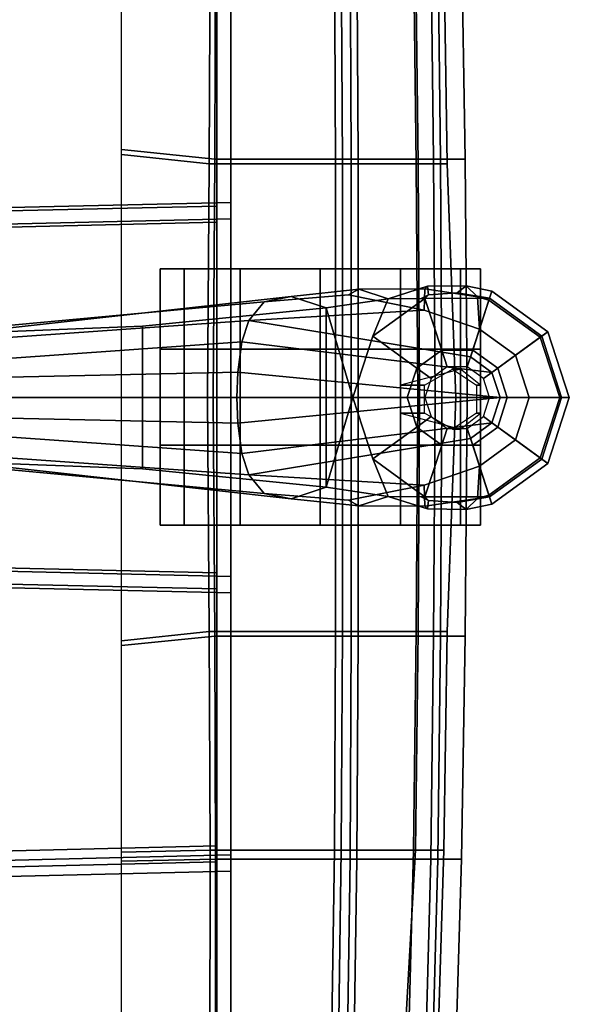
# Model space of a CAD drawing. Extents: x -12.8 to 13.9, y -13.4 to 13.4.
# Drawn here: x 9.6 to 13.9, y -4.7 to 2.9 of the extents above; entities that cross this region are included whole.
import ezdxf

# ---------------------------------------------------------------- set-up
doc = ezdxf.new("R2010")
doc.units = 0
for name, color, linetype in [('SEAT-BACKMAT', 5, 'CONTINUOUS'), ('SEAT-BASE', 5, 'CONTINUOUS'), ('SEAT-CASTER', 5, 'CONTINUOUS'), ('SEAT-FABRIC', 5, 'CONTINUOUS')]:
    doc.layers.add(name, color=color, linetype=linetype)

msp = doc.modelspace()

# ---------------------------------------------------------------- linework, layer by layer
at = {"layer": 'SEAT-BACKMAT', "color": 0}
for points in [[(7.6336, 1.4141, 19.5832), (11.1241, 1.4924, 19.354), (11.1241, 3.6216, 19.3736), (7.5997, 3.7056, 19.6278)], [(11.1241, 3.4966, 19.2486), (11.1241, 1.3674, 19.229), (7.7586, 1.2891, 19.4582), (7.7247, 3.5806, 19.5028)], [(10.3824, 3.5458, 17.3018), (11.072, 3.5291, 17.1689), (11.0661, 1.8247, 17.113), (10.3824, 1.897, 17.2546)], [(11.072, 3.5291, 17.1689), (12.0961, 3.5291, 17.1923), (12.1052, 1.8247, 17.1364), (11.0661, 1.8247, 17.113)], [(12.0424, 3.5291, 19.2908), (11.1241, 3.5274, 19.3724), (11.1241, 1.8235, 19.357), (12.0515, 1.8247, 19.2811)], [(12.6599, 3.5291, 19.061), (12.0424, 3.5291, 19.2908), (12.0515, 1.8247, 19.2811), (12.6811, 1.8247, 19.0424)], [(12.0961, 3.5291, 17.1923), (12.6741, 3.5291, 17.6487), (12.6953, 1.8247, 17.6016), (12.1052, 1.8247, 17.1364)], [(12.8957, 3.5291, 18.3351), (12.6599, 3.5291, 19.061), (12.6811, 1.8247, 19.0424), (12.9216, 1.8247, 18.3023)], [(12.6741, 3.5291, 17.6487), (12.8957, 3.5291, 18.3351), (12.9216, 1.8247, 18.3023), (12.6953, 1.8247, 17.6016)], [(10.3824, 1.897, 17.2546), (11.0661, 1.8247, 17.113), (11.0525, 0.0002, 17.0712), (10.3824, 0.0002, 17.2396)], [(11.0661, 1.8247, 17.113), (12.1052, 1.8247, 17.1364), (12.1052, 0.0002, 17.0946), (11.0525, 0.0002, 17.0712)], [(12.0515, 1.8247, 19.2811), (11.1241, 1.8235, 19.357), (11.1241, 0.0002, 19.3499), (12.0515, 0.0002, 19.2813)], [(12.6811, 1.8247, 19.0424), (12.0515, 1.8247, 19.2811), (12.0515, 0.0002, 19.2813), (12.6921, 0.0002, 19.0346)], [(12.1052, 1.8247, 17.1364), (12.6953, 1.8247, 17.6016), (12.7064, 0.0002, 17.5679), (12.1052, 0.0002, 17.0946)], [(12.9216, 1.8247, 18.3023), (12.6811, 1.8247, 19.0424), (12.6921, 0.0002, 19.0346), (12.9905, 0.0002, 18.2815)], [(12.6953, 1.8247, 17.6016), (12.9216, 1.8247, 18.3023), (12.9905, 0.0002, 18.2815), (12.7064, 0.0002, 17.5679)], [(7.6336, 1.4141, 19.5832), (7.6344, 0.0002, 19.5751), (11.1241, 0.0002, 19.3499), (11.1241, 1.4924, 19.354)], [(11.1241, 0.0002, 19.2249), (7.7594, 0.0002, 19.4501), (7.7586, 1.2891, 19.4582), (11.1241, 1.3674, 19.229)], [(11.1241, 0.0002, 19.3499), (7.6344, 0.0002, 19.5751), (7.6336, -1.4137, 19.5832), (11.1241, -1.492, 19.354)], [(7.7586, -1.2887, 19.4582), (7.7594, 0.0002, 19.4501), (11.1241, 0.0002, 19.2249), (11.1241, -1.367, 19.229)], [(11.0525, 0.0002, 17.0712), (11.0661, -1.8243, 17.113), (10.3824, -1.8966, 17.2546), (10.3824, 0.0002, 17.2396)], [(12.1052, 0.0002, 17.0946), (12.1052, -1.8243, 17.1364), (11.0661, -1.8243, 17.113), (11.0525, 0.0002, 17.0712)], [(11.1241, 0.0002, 19.3499), (11.1241, -1.8231, 19.357), (12.0515, -1.8243, 19.2811), (12.0515, 0.0002, 19.2813)], [(12.0515, 0.0002, 19.2813), (12.0515, -1.8243, 19.2811), (12.6811, -1.8243, 19.0424), (12.6921, 0.0002, 19.0346)], [(12.7064, 0.0002, 17.5679), (12.6953, -1.8243, 17.6016), (12.1052, -1.8243, 17.1364), (12.1052, 0.0002, 17.0946)], [(12.6921, 0.0002, 19.0346), (12.6811, -1.8243, 19.0424), (12.9216, -1.8243, 18.3023), (12.9905, 0.0002, 18.2815)], [(12.9905, 0.0002, 18.2815), (12.9216, -1.8243, 18.3023), (12.6953, -1.8243, 17.6016), (12.7064, 0.0002, 17.5679)], [(7.7586, -1.2887, 19.4582), (11.1241, -1.367, 19.229), (11.1241, -3.4962, 19.2486), (7.7247, -3.5802, 19.5028)], [(11.1241, -3.6212, 19.3736), (11.1241, -1.492, 19.354), (7.6336, -1.4137, 19.5832), (7.5997, -3.7052, 19.6278)], [(11.0661, -1.8243, 17.113), (11.072, -3.5287, 17.1689), (10.3824, -3.5454, 17.3018), (10.3824, -1.8966, 17.2546)], [(12.1052, -1.8243, 17.1364), (12.0961, -3.5287, 17.1923), (11.072, -3.5287, 17.1689), (11.0661, -1.8243, 17.113)], [(11.1241, -1.8231, 19.357), (11.1241, -3.527, 19.3724), (12.0424, -3.5287, 19.2908), (12.0515, -1.8243, 19.2811)], [(12.0515, -1.8243, 19.2811), (12.0424, -3.5287, 19.2908), (12.6599, -3.5287, 19.061), (12.6811, -1.8243, 19.0424)], [(12.6953, -1.8243, 17.6016), (12.6741, -3.5287, 17.6487), (12.0961, -3.5287, 17.1923), (12.1052, -1.8243, 17.1364)], [(12.6811, -1.8243, 19.0424), (12.6599, -3.5287, 19.061), (12.8957, -3.5287, 18.3351), (12.9216, -1.8243, 18.3023)], [(12.9216, -1.8243, 18.3023), (12.8957, -3.5287, 18.3351), (12.6741, -3.5287, 17.6487), (12.6953, -1.8243, 17.6016)], [(7.7438, -6.399, 19.6235), (7.7247, -3.5802, 19.5028), (11.1241, -3.4962, 19.2486), (11.1241, -6.4801, 19.3036)], [(11.072, -3.5287, 17.1689), (11.0699, -5.2331, 17.2635), (10.3824, -5.0565, 17.3729), (10.3824, -3.5454, 17.3018)], [(12.0961, -3.5287, 17.1923), (12.0705, -5.2331, 17.2869), (11.0699, -5.2331, 17.2635), (11.072, -3.5287, 17.1689)], [(11.1241, -3.527, 19.3724), (11.1241, -5.2305, 19.3993), (12.0168, -5.2331, 19.3129), (12.0424, -3.5287, 19.2908)], [(12.0424, -3.5287, 19.2908), (12.0168, -5.2331, 19.3129), (12.6152, -5.2331, 19.0969), (12.6599, -3.5287, 19.061)], [(12.6741, -3.5287, 17.6487), (12.5777, -5.2331, 17.7628), (12.0705, -5.2331, 17.2869), (12.0961, -3.5287, 17.1923)], [(12.8957, -3.5287, 18.3351), (12.8438, -5.2331, 18.3935), (12.5777, -5.2331, 17.7628), (12.6741, -3.5287, 17.6487)], [(12.6599, -3.5287, 19.061), (12.6152, -5.2331, 19.0969), (12.8438, -5.2331, 18.3935), (12.8957, -3.5287, 18.3351)], [(11.1241, -3.6212, 19.3736), (7.5997, -3.7052, 19.6278), (7.6188, -6.524, 19.7485), (11.1241, -6.6051, 19.4286)]]:
    msp.add_3dface(points, dxfattribs=at)
at = {"layer": 'SEAT-BASE', "color": 0}
for points in [[(12.743, 0.6832, 3.8469), (12.7484, 0.8477, 3.5955), (12.2337, 0.8447, 3.6162), (12.1509, 0.8006, 3.7995)], [(12.7674, 0.8685, 3.3443), (12.4614, 0.7718, 3.2378), (12.2337, 0.8447, 3.6162), (12.7484, 0.8477, 3.5955)], [(12.4614, 0.7718, 3.2378), (12.7674, 0.8685, 3.3443), (12.7767, 0.8014, 3.1572), (12.7181, 0.7742, 3.1395)], [(12.743, 0.6832, 3.8469), (13.1736, 0.5341, 3.8499), (13.158, 0.7873, 3.6121), (12.7484, 0.8477, 3.5955)], [(12.7484, 0.8477, 3.5955), (13.158, 0.7873, 3.6121), (13.0702, 0.872, 3.3418), (12.7674, 0.8685, 3.3443)], [(12.7674, 0.8685, 3.3443), (13.0702, 0.872, 3.3418), (12.9997, 0.8171, 3.1259), (12.7767, 0.8014, 3.1572)], [(13.2514, 0.775, 3.1215), (12.9997, 0.8171, 3.1259), (13.0702, 0.872, 3.3418), (13.2702, 0.8315, 3.3298)], [(13.2473, 0.7611, 3.6166), (13.2702, 0.8315, 3.3298), (13.0702, 0.872, 3.3418), (13.158, 0.7873, 3.6121)], [(9.4082, 0.554, 4.1159), (11.4933, 0.747, 3.936), (11.7053, 0.7885, 3.6448), (9.1147, 0.5006, 3.6535)], [(9.1147, 0.5006, 3.6535), (11.7053, 0.7885, 3.6448), (11.9777, 0.6996, 3.3009), (10.5459, 0.5564, 3.4867)], [(12.1509, 0.8006, 3.7995), (11.4933, 0.747, 3.936), (11.3747, 0.6016, 4.1694), (12.743, 0.6832, 3.8469)], [(11.4933, 0.747, 3.936), (12.1509, 0.8006, 3.7995), (12.2337, 0.8447, 3.6162), (11.7053, 0.7885, 3.6448)], [(11.9777, 0.6996, 3.3009), (11.7053, 0.7885, 3.6448), (12.2337, 0.8447, 3.6162), (12.4614, 0.7718, 3.2378)], [(12.3409, 0.4787, 3.1211), (12.1854, 0.0001, 3.1211), (11.9777, 0.6996, 3.3009), (12.4614, 0.7718, 3.2378)], [(12.8794, 0.3712, 2.7801), (12.6843, 0.2294, 2.7801), (12.3409, 0.4787, 3.1211), (12.748, 0.7744, 3.1211)], [(12.7181, 0.7742, 3.1395), (12.748, 0.7744, 3.1211), (12.3409, 0.4787, 3.1211), (12.4614, 0.7718, 3.2378)], [(12.7767, 0.8014, 3.1572), (12.748, 0.7744, 3.1211), (12.7181, 0.7742, 3.1395)], [(13.2514, 0.775, 3.1215), (12.748, 0.7744, 3.1211), (12.7767, 0.8014, 3.1572), (12.9997, 0.8171, 3.1259)], [(13.1206, 0.3712, 2.7801), (12.8794, 0.3712, 2.7801), (12.748, 0.7744, 3.1211), (13.2514, 0.775, 3.1215)], [(13.3157, 0.2294, 2.7801), (13.1206, 0.3712, 2.7801), (13.2514, 0.775, 3.1215), (13.6588, 0.479, 3.1215)], [(13.2473, 0.7611, 3.6166), (13.158, 0.7873, 3.6121), (13.1736, 0.5341, 3.8499)], [(13.2473, 0.7611, 3.6166), (13.6474, 0.4704, 3.6166), (13.7073, 0.5139, 3.3298), (13.2702, 0.8315, 3.3298)], [(13.2702, 0.8315, 3.3298), (13.7073, 0.5139, 3.3298), (13.6588, 0.479, 3.1215), (13.2514, 0.775, 3.1215)], [(9.4082, 0.554, 4.1159), (9.4609, 0.4663, 4.4452), (11.3747, 0.6016, 4.1694), (11.4933, 0.747, 3.936)], [(10.5459, -0.5564, 3.4867), (10.5459, 0.5564, 3.4867), (11.9777, 0.6996, 3.3009), (11.9777, -0.6996, 3.3009)], [(11.9777, 0.6996, 3.3009), (12.1854, 0.0001, 3.1211), (11.9777, -0.6996, 3.3009), (11.9777, 0.6996, 3.3009)], [(13.1736, 0.5341, 3.8499), (13.4544, 0.3301, 3.8499), (13.6474, 0.4704, 3.6166), (13.2473, 0.7611, 3.6166)], [(13.1736, 0.5341, 3.8499), (12.743, 0.6832, 3.8469), (11.3747, 0.6016, 4.1694), (13.1034, 0.3177, 3.9512)], [(10.5459, -0.5564, 3.4867), (9.1147, -0.5006, 3.6535), (9.1147, 0.5006, 3.6535), (10.5459, 0.5564, 3.4867)], [(9.4898, 0.3053, 4.6869), (11.3203, 0.4352, 4.3076), (11.3747, 0.6016, 4.1694), (9.4609, 0.4663, 4.4452)], [(11.3747, 0.6016, 4.1694), (11.3203, 0.4352, 4.3076), (13.2704, 0.1963, 3.9512), (13.1034, 0.3177, 3.9512)], [(12.6843, 0.2294, 2.7801), (12.6097, 0, 2.7801), (12.1854, 0.0001, 3.1211), (12.3409, 0.4787, 3.1211)], [(13.1034, 0.3177, 3.9512), (13.2704, 0.1963, 3.9512), (13.4544, 0.3301, 3.8499), (13.1736, 0.5341, 3.8499)], [(13.3903, 0, 2.7801), (13.3157, 0.2294, 2.7801), (13.6588, 0.479, 3.1215), (13.8144, 0, 3.1215)], [(13.4544, 0.3301, 3.8499), (13.5616, 0, 3.8499), (13.8002, 0, 3.6166), (13.6474, 0.4704, 3.6166)], [(13.6474, 0.4704, 3.6166), (13.8002, 0, 3.6166), (13.8743, 0, 3.3298), (13.7073, 0.5139, 3.3298)], [(13.7073, 0.5139, 3.3298), (13.8743, 0, 3.3298), (13.8144, 0, 3.1215), (13.6588, 0.479, 3.1215)], [(9.4979, 0.1593, 4.79), (11.2893, 0.1997, 4.4091), (11.3203, 0.4352, 4.3076), (9.4898, 0.3053, 4.6869)], [(13.3342, 0, 3.9512), (13.2704, 0.1963, 3.9512), (11.3203, 0.4352, 4.3076), (11.2893, 0.1997, 4.4091)], [(12.9221, 0.2396, 2.8125), (12.7962, 0.1481, 2.8125), (12.6843, 0.2294, 2.7801), (12.8794, 0.3712, 2.7801)], [(13.0779, 0.2396, 2.8125), (12.9221, 0.2396, 2.8125), (12.8794, 0.3712, 2.7801), (13.1206, 0.3712, 2.7801)], [(13.2038, 0.1481, 2.8125), (13.0779, 0.2396, 2.8125), (13.1206, 0.3712, 2.7801), (13.3157, 0.2294, 2.7801)], [(13.2704, 0.1963, 3.9512), (13.3342, 0, 3.9512), (13.5616, 0, 3.8499), (13.4544, 0.3301, 3.8499)], [(9.4929, 0, 4.8268), (11.2804, 0, 4.4343), (11.2893, 0.1997, 4.4091), (9.4979, 0.1593, 4.79)], [(13.3342, 0, 3.9512), (13.3342, 0, 3.9512), (11.2893, 0.1997, 4.4091), (11.2804, 0, 4.4343)], [(12.7962, 0.1481, 2.8125), (12.748, 0, 2.8125), (12.6097, 0, 2.7801), (12.6843, 0.2294, 2.7801)], [(13.252, 0, 2.8125), (13.2038, 0.1481, 2.8125), (13.3157, 0.2294, 2.7801), (13.3903, 0, 2.7801)], [(11.2893, -0.1997, 4.4091), (11.2804, 0, 4.4343), (9.4929, 0, 4.8268), (9.4979, -0.1593, 4.79)], [(11.2893, -0.1997, 4.4091), (13.3342, 0, 3.9512), (13.3342, 0, 3.9512), (11.2804, 0, 4.4343)], [(11.3203, -0.4352, 4.3076), (13.2704, -0.1963, 3.9512), (13.3342, 0, 3.9512), (11.2893, -0.1997, 4.4091)], [(11.9777, -0.6996, 3.3009), (12.1854, 0.0001, 3.1211), (12.3409, -0.4785, 3.1211), (12.4614, -0.7718, 3.2378)], [(12.6097, 0, 2.7801), (12.6843, -0.2294, 2.7801), (12.3409, -0.4785, 3.1211), (12.1854, 0.0001, 3.1211)], [(13.5616, 0, 3.8499), (13.3342, 0, 3.9512), (13.2704, -0.1963, 3.9512), (13.4544, -0.3301, 3.8499)], [(13.3157, -0.2294, 2.7801), (13.3903, 0, 2.7801), (13.8144, 0, 3.1215), (13.6588, -0.479, 3.1215)], [(13.8002, 0, 3.6166), (13.5616, 0, 3.8499), (13.4544, -0.3301, 3.8499), (13.6474, -0.4704, 3.6166)], [(13.8743, 0, 3.3298), (13.8002, 0, 3.6166), (13.6474, -0.4704, 3.6166), (13.7073, -0.5139, 3.3298)], [(13.8144, 0, 3.1215), (13.8743, 0, 3.3298), (13.7073, -0.5139, 3.3298), (13.6588, -0.479, 3.1215)], [(12.748, 0, 2.8125), (12.7962, -0.1481, 2.8125), (12.6843, -0.2294, 2.7801), (12.6097, 0, 2.7801)], [(13.2038, -0.1481, 2.8125), (13.252, 0, 2.8125), (13.3903, 0, 2.7801), (13.3157, -0.2294, 2.7801)], [(12.7962, -0.1481, 2.8125), (12.9221, -0.2396, 2.8125), (12.8794, -0.3712, 2.7801), (12.6843, -0.2294, 2.7801)], [(13.0779, -0.2396, 2.8125), (13.2038, -0.1481, 2.8125), (13.3157, -0.2294, 2.7801), (13.1206, -0.3712, 2.7801)], [(11.3203, -0.4352, 4.3076), (11.2893, -0.1997, 4.4091), (9.4979, -0.1593, 4.79), (9.4898, -0.3053, 4.6869)], [(13.2704, -0.1963, 3.9512), (11.3203, -0.4352, 4.3076), (11.3747, -0.6016, 4.1694), (13.1034, -0.3177, 3.9512)], [(12.6843, -0.2294, 2.7801), (12.8794, -0.3712, 2.7801), (12.748, -0.7742, 3.1211), (12.3409, -0.4785, 3.1211)], [(13.4544, -0.3301, 3.8499), (13.2704, -0.1963, 3.9512), (13.1034, -0.3177, 3.9512), (13.1736, -0.5341, 3.8499)], [(13.1206, -0.3712, 2.7801), (13.3157, -0.2294, 2.7801), (13.6588, -0.479, 3.1215), (13.2514, -0.775, 3.1215)], [(11.3747, -0.6016, 4.1694), (11.3203, -0.4352, 4.3076), (9.4898, -0.3053, 4.6869), (9.4609, -0.4663, 4.4452)], [(12.9221, -0.2396, 2.8125), (13.0779, -0.2396, 2.8125), (13.1206, -0.3712, 2.7801), (12.8794, -0.3712, 2.7801)], [(11.3747, -0.6016, 4.1694), (12.743, -0.6832, 3.8469), (13.1736, -0.5341, 3.8499), (13.1034, -0.3177, 3.9512)], [(12.8794, -0.3712, 2.7801), (13.1206, -0.3712, 2.7801), (13.2514, -0.775, 3.1215), (12.748, -0.7742, 3.1211)], [(13.6474, -0.4704, 3.6166), (13.4544, -0.3301, 3.8499), (13.1736, -0.5341, 3.8499), (13.2473, -0.7611, 3.6166)], [(11.9777, -0.6996, 3.3009), (11.7053, -0.7885, 3.6448), (9.1147, -0.5006, 3.6535), (10.5459, -0.5564, 3.4867)], [(11.7053, -0.7885, 3.6448), (11.4933, -0.747, 3.936), (9.4082, -0.554, 4.1159), (9.1147, -0.5006, 3.6535)], [(11.3747, -0.6016, 4.1694), (9.4609, -0.4663, 4.4452), (9.4082, -0.554, 4.1159), (11.4933, -0.747, 3.936)], [(12.7181, -0.7742, 3.1395), (12.4614, -0.7718, 3.2378), (12.3409, -0.4785, 3.1211), (12.748, -0.7742, 3.1211)], [(13.158, -0.7873, 3.6121), (13.1736, -0.5341, 3.8499), (12.743, -0.6832, 3.8469), (12.7484, -0.8477, 3.5955)], [(13.1736, -0.5341, 3.8499), (13.158, -0.7873, 3.6121), (13.2473, -0.7611, 3.6166), (13.1736, -0.5341, 3.8499)], [(13.7073, -0.5139, 3.3298), (13.6474, -0.4704, 3.6166), (13.2473, -0.7611, 3.6166), (13.2702, -0.8315, 3.3298)], [(13.6588, -0.479, 3.1215), (13.7073, -0.5139, 3.3298), (13.2702, -0.8315, 3.3298), (13.2514, -0.775, 3.1215)], [(11.3747, -0.6016, 4.1694), (11.4933, -0.747, 3.936), (12.1509, -0.8006, 3.7995), (12.743, -0.6832, 3.8469)], [(12.2337, -0.8447, 3.6162), (12.7484, -0.8477, 3.5955), (12.743, -0.6832, 3.8469), (12.1509, -0.8006, 3.7995)], [(12.2337, -0.8447, 3.6162), (12.1509, -0.8006, 3.7995), (11.4933, -0.747, 3.936), (11.7053, -0.7885, 3.6448)], [(12.2337, -0.8447, 3.6162), (11.7053, -0.7885, 3.6448), (11.9777, -0.6996, 3.3009), (12.4614, -0.7718, 3.2378)], [(13.0702, -0.872, 3.3418), (13.2702, -0.8315, 3.3298), (13.2473, -0.7611, 3.6166), (13.158, -0.7873, 3.6121)], [(12.2337, -0.8447, 3.6162), (12.4614, -0.7718, 3.2378), (12.7674, -0.8685, 3.3443), (12.7484, -0.8477, 3.5955)], [(12.7767, -0.8014, 3.1572), (12.7674, -0.8685, 3.3443), (12.4614, -0.7718, 3.2378), (12.7181, -0.7742, 3.1395)], [(12.7181, -0.7742, 3.1395), (12.748, -0.7742, 3.1211), (12.7767, -0.8014, 3.1572), (12.7181, -0.7742, 3.1395)], [(12.9997, -0.8171, 3.1259), (12.7767, -0.8014, 3.1572), (12.748, -0.7742, 3.1211), (13.2514, -0.775, 3.1215)], [(13.0702, -0.872, 3.3418), (13.158, -0.7873, 3.6121), (12.7484, -0.8477, 3.5955), (12.7674, -0.8685, 3.3443)], [(12.9997, -0.8171, 3.1259), (13.0702, -0.872, 3.3418), (12.7674, -0.8685, 3.3443), (12.7767, -0.8014, 3.1572)], [(13.0702, -0.872, 3.3418), (12.9997, -0.8171, 3.1259), (13.2514, -0.775, 3.1215), (13.2702, -0.8315, 3.3298)]]:
    msp.add_3dface(points, dxfattribs=at)
at = {"layer": 'SEAT-CASTER', "color": 0}
for points, invisible_edges in [([(11.9324, 1.0041, 0.0301), (10.6824, 1.0041, 1.2801), (10.8699, 1.0041, 1.9051), (12.5574, 1.0041, 0.1863)], 5), ([(11.9324, 1.0041, 0.0625), (10.6824, 1.0041, 1.3125), (10.8699, 1.0041, 1.9375), (12.5574, 1.0041, 0.2188)], 5), ([(11.3074, 1.0041, 0.2188), (10.8699, 1.0041, 0.6875), (10.6824, 1.0041, 1.3125), (11.9324, 1.0041, 0.0625)], 4), ([(11.3074, 1.0041, 0.1863), (10.8699, 1.0041, 0.6551), (10.6824, 1.0041, 1.2801), (11.9324, 1.0041, 0.0301)], 4), ([(12.5574, 1.0041, 0.1863), (10.8699, 1.0041, 1.9051), (11.3074, 1.0041, 2.3738), (13.0261, 1.0041, 0.6551)], 5), ([(12.5574, 1.0041, 0.2188), (10.8699, 1.0041, 1.9375), (11.3074, 1.0041, 2.4062), (13.0261, 1.0041, 0.6875)], 5), ([(13.0261, 1.0041, 0.6551), (11.3074, 1.0041, 2.3738), (11.9324, 1.0041, 2.5301), (13.1824, 1.0041, 1.2801)], 5), ([(13.0261, 1.0041, 0.6875), (11.3074, 1.0041, 2.4062), (11.9324, 1.0041, 2.5625), (13.1824, 1.0041, 1.3125)], 5), ([(13.1824, 1.0041, 1.2801), (11.9324, 1.0041, 2.5301), (12.5574, 1.0041, 2.3738), (13.0261, 1.0041, 1.9051)], 1), ([(13.1824, 1.0041, 1.3125), (11.9324, 1.0041, 2.5625), (12.5574, 1.0041, 2.4062), (13.0261, 1.0041, 1.9375)], 1), ([(10.6824, 0.3791, 1.2801), (11.9324, 0.3791, 0.0301), (12.5574, 0.3791, 0.1863), (10.8699, 0.3791, 1.9051)], 5), ([(10.6824, 0.3791, 1.3125), (11.9324, 0.3791, 0.0625), (12.5574, 0.3791, 0.2188), (10.8699, 0.3791, 1.9375)], 5), ([(10.8699, 0.3791, 0.6875), (11.3074, 0.3791, 0.2188), (11.9324, 0.3791, 0.0625), (10.6824, 0.3791, 1.3125)], 4), ([(10.8699, 0.3791, 0.6551), (11.3074, 0.3791, 0.1863), (11.9324, 0.3791, 0.0301), (10.6824, 0.3791, 1.2801)], 4), ([(10.8699, 0.3791, 1.9051), (12.5574, 0.3791, 0.1863), (13.0261, 0.3791, 0.6551), (11.3074, 0.3791, 2.3738)], 5), ([(10.8699, 0.3791, 1.9375), (12.5574, 0.3791, 0.2188), (13.0261, 0.3791, 0.6875), (11.3074, 0.3791, 2.4062)], 5), ([(11.3074, 0.3791, 2.3738), (13.0261, 0.3791, 0.6551), (13.1824, 0.3791, 1.2801), (11.9324, 0.3791, 2.5301)], 5), ([(11.3074, 0.3791, 2.4062), (13.0261, 0.3791, 0.6875), (13.1824, 0.3791, 1.3125), (11.9324, 0.3791, 2.5625)], 5), ([(11.9324, 0.3791, 2.5301), (13.1824, 0.3791, 1.2801), (13.0261, 0.3791, 1.9051), (12.5574, 0.3791, 2.3738)], 1), ([(11.9324, 0.3791, 2.5625), (13.1824, 0.3791, 1.3125), (13.0261, 0.3791, 1.9375), (12.5574, 0.3791, 2.4062)], 1), ([(11.9324, -0.3709, 0.0301), (10.6824, -0.3709, 1.2801), (10.8699, -0.3709, 1.9051), (12.5574, -0.3709, 0.1863)], 5), ([(11.9324, -0.3709, 0.0625), (10.6824, -0.3709, 1.3125), (10.8699, -0.3709, 1.9375), (12.5574, -0.3709, 0.2188)], 5), ([(11.3074, -0.3709, 0.2188), (10.8699, -0.3709, 0.6875), (10.6824, -0.3709, 1.3125), (11.9324, -0.3709, 0.0625)], 4), ([(11.3074, -0.3709, 0.1863), (10.8699, -0.3709, 0.6551), (10.6824, -0.3709, 1.2801), (11.9324, -0.3709, 0.0301)], 4), ([(12.5574, -0.3709, 0.1863), (10.8699, -0.3709, 1.9051), (11.3074, -0.3709, 2.3738), (13.0261, -0.3709, 0.6551)], 5), ([(12.5574, -0.3709, 0.2188), (10.8699, -0.3709, 1.9375), (11.3074, -0.3709, 2.4062), (13.0261, -0.3709, 0.6875)], 5), ([(13.0261, -0.3709, 0.6551), (11.3074, -0.3709, 2.3738), (11.9324, -0.3709, 2.5301), (13.1824, -0.3709, 1.2801)], 5), ([(13.0261, -0.3709, 0.6875), (11.3074, -0.3709, 2.4062), (11.9324, -0.3709, 2.5625), (13.1824, -0.3709, 1.3125)], 5), ([(13.1824, -0.3709, 1.2801), (11.9324, -0.3709, 2.5301), (12.5574, -0.3709, 2.3738), (13.0261, -0.3709, 1.9051)], 1), ([(13.1824, -0.3709, 1.3125), (11.9324, -0.3709, 2.5625), (12.5574, -0.3709, 2.4062), (13.0261, -0.3709, 1.9375)], 1), ([(10.6824, -0.9959, 1.2801), (11.9324, -0.9959, 0.0301), (12.5574, -0.9959, 0.1863), (10.8699, -0.9959, 1.9051)], 5), ([(10.6824, -0.9959, 1.3125), (11.9324, -0.9959, 0.0625), (12.5574, -0.9959, 0.2188), (10.8699, -0.9959, 1.9375)], 5), ([(10.8699, -0.9959, 0.6875), (11.3074, -0.9959, 0.2188), (11.9324, -0.9959, 0.0625), (10.6824, -0.9959, 1.3125)], 4), ([(10.8699, -0.9959, 0.6551), (11.3074, -0.9959, 0.1863), (11.9324, -0.9959, 0.0301), (10.6824, -0.9959, 1.2801)], 4), ([(10.8699, -0.9959, 1.9051), (12.5574, -0.9959, 0.1863), (13.0261, -0.9959, 0.6551), (11.3074, -0.9959, 2.3738)], 5), ([(10.8699, -0.9959, 1.9375), (12.5574, -0.9959, 0.2188), (13.0261, -0.9959, 0.6875), (11.3074, -0.9959, 2.4062)], 5), ([(11.3074, -0.9959, 2.3738), (13.0261, -0.9959, 0.6551), (13.1824, -0.9959, 1.2801), (11.9324, -0.9959, 2.5301)], 5), ([(11.3074, -0.9959, 2.4062), (13.0261, -0.9959, 0.6875), (13.1824, -0.9959, 1.3125), (11.9324, -0.9959, 2.5625)], 5), ([(11.9324, -0.9959, 2.5301), (13.1824, -0.9959, 1.2801), (13.0261, -0.9959, 1.9051), (12.5574, -0.9959, 2.3738)], 1), ([(11.9324, -0.9959, 2.5625), (13.1824, -0.9959, 1.3125), (13.0261, -0.9959, 1.9375), (12.5574, -0.9959, 2.4062)], 1)]:
    msp.add_3dface(points, dxfattribs=dict(at, invisible_edges=invisible_edges))
at = {"layer": 'SEAT-CASTER', "color": 0, "linetype": 'CONTINUOUS'}
for points in [[(10.6824, 1.0041, 1.2801), (10.6824, 0.3791, 1.2801), (10.8699, 0.3791, 1.9051), (10.8699, 1.0041, 1.9051)], [(10.8699, 1.0041, 0.6875), (10.8699, 0.3791, 0.6875), (10.6824, 0.3791, 1.3125), (10.6824, 1.0041, 1.3125)], [(10.8699, 1.0041, 0.6551), (10.8699, 0.3791, 0.6551), (10.6824, 0.3791, 1.2801), (10.6824, 1.0041, 1.2801)], [(10.6824, 1.0041, 1.3125), (10.6824, 0.3791, 1.3125), (10.8699, 0.3791, 1.9375), (10.8699, 1.0041, 1.9375)], [(11.3074, 1.0041, 0.1863), (11.3074, 0.3791, 0.1863), (10.8699, 0.3791, 0.6551), (10.8699, 1.0041, 0.6551)], [(11.3074, 1.0041, 0.2188), (11.3074, 0.3791, 0.2188), (10.8699, 0.3791, 0.6875), (10.8699, 1.0041, 0.6875)], [(10.8699, 1.0041, 1.9051), (10.8699, 0.3791, 1.9051), (11.3074, 0.3791, 2.3738), (11.3074, 1.0041, 2.3738)], [(10.8699, 1.0041, 1.9375), (10.8699, 0.3791, 1.9375), (11.3074, 0.3791, 2.4062), (11.3074, 1.0041, 2.4062)], [(11.9324, 1.0041, 0.0301), (11.9324, 0.3791, 0.0301), (11.3074, 0.3791, 0.1863), (11.3074, 1.0041, 0.1863)], [(11.9324, 1.0041, 0.0625), (11.9324, 0.3791, 0.0625), (11.3074, 0.3791, 0.2188), (11.3074, 1.0041, 0.2188)], [(11.3074, 1.0041, 2.3738), (11.3074, 0.3791, 2.3738), (11.9324, 0.3791, 2.5301), (11.9324, 1.0041, 2.5301)], [(11.3074, 1.0041, 2.4062), (11.3074, 0.3791, 2.4062), (11.9324, 0.3791, 2.5625), (11.9324, 1.0041, 2.5625)], [(12.5574, 1.0041, 0.1863), (12.5574, 0.3791, 0.1863), (11.9324, 0.3791, 0.0301), (11.9324, 1.0041, 0.0301)], [(12.5574, 1.0041, 0.2188), (12.5574, 0.3791, 0.2188), (11.9324, 0.3791, 0.0625), (11.9324, 1.0041, 0.0625)], [(11.9324, 1.0041, 2.5301), (11.9324, 0.3791, 2.5301), (12.5574, 0.3791, 2.3738), (12.5574, 1.0041, 2.3738)], [(11.9324, 1.0041, 2.5625), (11.9324, 0.3791, 2.5625), (12.5574, 0.3791, 2.4062), (12.5574, 1.0041, 2.4062)], [(13.0261, 1.0041, 0.6551), (13.0261, 0.3791, 0.6551), (12.5574, 0.3791, 0.1863), (12.5574, 1.0041, 0.1863)], [(13.0261, 1.0041, 0.6875), (13.0261, 0.3791, 0.6875), (12.5574, 0.3791, 0.2188), (12.5574, 1.0041, 0.2188)], [(12.5574, 1.0041, 2.3738), (12.5574, 0.3791, 2.3738), (13.0261, 0.3791, 1.9051), (13.0261, 1.0041, 1.9051)], [(12.5574, 1.0041, 2.4062), (12.5574, 0.3791, 2.4062), (13.0261, 0.3791, 1.9375), (13.0261, 1.0041, 1.9375)], [(13.0261, 1.0041, 1.9051), (13.0261, 0.3791, 1.9051), (13.1824, 0.3791, 1.2801), (13.1824, 1.0041, 1.2801)], [(13.1824, 1.0041, 1.3125), (13.1824, 0.3791, 1.3125), (13.0261, 0.3791, 0.6875), (13.0261, 1.0041, 0.6875)], [(13.1824, 1.0041, 1.2801), (13.1824, 0.3791, 1.2801), (13.0261, 0.3791, 0.6551), (13.0261, 1.0041, 0.6551)], [(13.0261, 1.0041, 1.9375), (13.0261, 0.3791, 1.9375), (13.1824, 0.3791, 1.3125), (13.1824, 1.0041, 1.3125)], [(10.6824, 0.3791, 1.2801), (10.6824, -0.3709, 1.2801), (10.8699, -0.3709, 1.9051), (10.8699, 0.3791, 1.9051)], [(10.6824, 0.3791, 1.3125), (10.6824, -0.3709, 1.3125), (10.8699, -0.3709, 1.9375), (10.8699, 0.3791, 1.9375)], [(10.8699, 0.3791, 1.9051), (10.8699, -0.3709, 1.9051), (11.3074, -0.3709, 2.3738), (11.3074, 0.3791, 2.3738)], [(10.8699, 0.3791, 1.9375), (10.8699, -0.3709, 1.9375), (11.3074, -0.3709, 2.4062), (11.3074, 0.3791, 2.4062)], [(11.3074, 0.3791, 2.3738), (11.3074, -0.3709, 2.3738), (11.9324, -0.3709, 2.5301), (11.9324, 0.3791, 2.5301)], [(11.3074, 0.3791, 2.4062), (11.3074, -0.3709, 2.4062), (11.9324, -0.3709, 2.5625), (11.9324, 0.3791, 2.5625)], [(11.9324, 0.3791, 2.5301), (11.9324, -0.3709, 2.5301), (12.5574, -0.3709, 2.3738), (12.5574, 0.3791, 2.3738)], [(11.9324, 0.3791, 2.5625), (11.9324, -0.3709, 2.5625), (12.5574, -0.3709, 2.4062), (12.5574, 0.3791, 2.4062)], [(12.5574, 0.3791, 2.3738), (12.5574, -0.3709, 2.3738), (13.0261, -0.3709, 1.9051), (13.0261, 0.3791, 1.9051)], [(12.5574, 0.3791, 2.4062), (12.5574, -0.3709, 2.4062), (13.0261, -0.3709, 1.9375), (13.0261, 0.3791, 1.9375)], [(13.0261, 0.3791, 1.9051), (13.0261, -0.3709, 1.9051), (13.1824, -0.3709, 1.2801), (13.1824, 0.3791, 1.2801)], [(13.0261, 0.3791, 1.9375), (13.0261, -0.3709, 1.9375), (13.1824, -0.3709, 1.3125), (13.1824, 0.3791, 1.3125)], [(10.6824, -0.3709, 1.2801), (10.6824, -0.9959, 1.2801), (10.8699, -0.9959, 1.9051), (10.8699, -0.3709, 1.9051)], [(10.8699, -0.3709, 0.6875), (10.8699, -0.9959, 0.6875), (10.6824, -0.9959, 1.3125), (10.6824, -0.3709, 1.3125)], [(10.8699, -0.3709, 0.6551), (10.8699, -0.9959, 0.6551), (10.6824, -0.9959, 1.2801), (10.6824, -0.3709, 1.2801)], [(10.6824, -0.3709, 1.3125), (10.6824, -0.9959, 1.3125), (10.8699, -0.9959, 1.9375), (10.8699, -0.3709, 1.9375)], [(11.3074, -0.3709, 0.1863), (11.3074, -0.9959, 0.1863), (10.8699, -0.9959, 0.6551), (10.8699, -0.3709, 0.6551)], [(11.3074, -0.3709, 0.2188), (11.3074, -0.9959, 0.2188), (10.8699, -0.9959, 0.6875), (10.8699, -0.3709, 0.6875)], [(10.8699, -0.3709, 1.9051), (10.8699, -0.9959, 1.9051), (11.3074, -0.9959, 2.3738), (11.3074, -0.3709, 2.3738)], [(10.8699, -0.3709, 1.9375), (10.8699, -0.9959, 1.9375), (11.3074, -0.9959, 2.4062), (11.3074, -0.3709, 2.4062)], [(11.9324, -0.3709, 0.0301), (11.9324, -0.9959, 0.0301), (11.3074, -0.9959, 0.1863), (11.3074, -0.3709, 0.1863)], [(11.9324, -0.3709, 0.0625), (11.9324, -0.9959, 0.0625), (11.3074, -0.9959, 0.2188), (11.3074, -0.3709, 0.2188)], [(11.3074, -0.3709, 2.3738), (11.3074, -0.9959, 2.3738), (11.9324, -0.9959, 2.5301), (11.9324, -0.3709, 2.5301)], [(11.3074, -0.3709, 2.4062), (11.3074, -0.9959, 2.4062), (11.9324, -0.9959, 2.5625), (11.9324, -0.3709, 2.5625)], [(12.5574, -0.3709, 0.1863), (12.5574, -0.9959, 0.1863), (11.9324, -0.9959, 0.0301), (11.9324, -0.3709, 0.0301)], [(12.5574, -0.3709, 0.2188), (12.5574, -0.9959, 0.2188), (11.9324, -0.9959, 0.0625), (11.9324, -0.3709, 0.0625)], [(11.9324, -0.3709, 2.5301), (11.9324, -0.9959, 2.5301), (12.5574, -0.9959, 2.3738), (12.5574, -0.3709, 2.3738)], [(11.9324, -0.3709, 2.5625), (11.9324, -0.9959, 2.5625), (12.5574, -0.9959, 2.4062), (12.5574, -0.3709, 2.4062)], [(13.0261, -0.3709, 0.6551), (13.0261, -0.9959, 0.6551), (12.5574, -0.9959, 0.1863), (12.5574, -0.3709, 0.1863)], [(13.0261, -0.3709, 0.6875), (13.0261, -0.9959, 0.6875), (12.5574, -0.9959, 0.2188), (12.5574, -0.3709, 0.2188)], [(12.5574, -0.3709, 2.3738), (12.5574, -0.9959, 2.3738), (13.0261, -0.9959, 1.9051), (13.0261, -0.3709, 1.9051)], [(12.5574, -0.3709, 2.4062), (12.5574, -0.9959, 2.4062), (13.0261, -0.9959, 1.9375), (13.0261, -0.3709, 1.9375)], [(13.0261, -0.3709, 1.9051), (13.0261, -0.9959, 1.9051), (13.1824, -0.9959, 1.2801), (13.1824, -0.3709, 1.2801)], [(13.1824, -0.3709, 1.3125), (13.1824, -0.9959, 1.3125), (13.0261, -0.9959, 0.6875), (13.0261, -0.3709, 0.6875)], [(13.1824, -0.3709, 1.2801), (13.1824, -0.9959, 1.2801), (13.0261, -0.9959, 0.6551), (13.0261, -0.3709, 0.6551)], [(13.0261, -0.3709, 1.9375), (13.0261, -0.9959, 1.9375), (13.1824, -0.9959, 1.3125), (13.1824, -0.3709, 1.3125)]]:
    msp.add_3dface(points, dxfattribs=at)
at = {"layer": 'SEAT-CASTER', "color": 0}
for points in [[(13.1824, 0.3791, 1.2801), (13.1824, -0.3709, 1.2801), (10.6824, -0.3709, 1.2801), (10.6824, 0.3791, 1.2801)], [(13.1824, 0.3791, 1.3125), (13.1824, -0.3709, 1.3125), (10.6824, -0.3709, 1.3125), (10.6824, 0.3791, 1.3125)], [(12.5574, 0.0979, 2.3738), (12.7449, 0.0979, 2.8113), (12.9636, 0.2229, 2.8113), (13.0261, 0.2229, 1.9051)], [(12.5574, 0.0979, 2.4062), (12.7449, 0.0979, 2.8438), (12.9636, 0.2229, 2.8438), (13.0261, 0.2229, 1.9375)], [(13.0261, 0.2229, 1.9051), (12.9636, 0.2229, 2.8113), (13.1511, 0.0979, 2.8113), (13.1824, 0.0979, 1.2801)], [(13.0261, 0.2229, 1.9375), (12.9636, 0.2229, 2.8438), (13.1511, 0.0979, 2.8438), (13.1824, 0.0979, 1.3125)], [(12.5574, -0.1209, 2.3738), (12.7449, -0.1209, 2.8113), (12.7449, 0.0979, 2.8113), (12.5574, 0.0979, 2.3738)], [(12.5574, -0.1209, 2.4062), (12.7449, -0.1209, 2.8438), (12.7449, 0.0979, 2.8438), (12.5574, 0.0979, 2.4062)], [(13.1824, 0.0979, 1.2801), (13.1511, 0.0979, 2.8113), (13.1511, -0.1209, 2.8113), (13.1824, -0.1209, 1.2801)], [(13.1824, 0.0979, 1.3125), (13.1511, 0.0979, 2.8438), (13.1511, -0.1209, 2.8438), (13.1824, -0.1209, 1.3125)], [(13.0261, -0.2459, 1.9051), (12.9636, -0.2459, 2.8113), (12.7449, -0.1209, 2.8113), (12.5574, -0.1209, 2.3738)], [(13.0261, -0.2459, 1.9375), (12.9636, -0.2459, 2.8438), (12.7449, -0.1209, 2.8438), (12.5574, -0.1209, 2.4062)], [(13.1824, -0.1209, 1.2801), (13.1511, -0.1209, 2.8113), (12.9636, -0.2459, 2.8113), (13.0261, -0.2459, 1.9051)], [(13.1824, -0.1209, 1.3125), (13.1511, -0.1209, 2.8438), (12.9636, -0.2459, 2.8438), (13.0261, -0.2459, 1.9375)]]:
    msp.add_3dface(points, dxfattribs=at)
at = {"layer": 'SEAT-FABRIC', "color": 0}
for points in [[(7.6715, 1.4424, 19.6899), (11.2337, 1.5223, 19.4597), (11.2337, 3.694, 19.4797), (7.6369, 3.7797, 19.7353)], [(11.2337, 3.5665, 19.3522), (11.2337, 1.3948, 19.3322), (7.799, 1.3149, 19.5624), (7.7644, 3.6522, 19.6078)], [(10.3818, 3.6167, 17.1778), (11.1161, 3.5997, 17.0422), (11.1101, 1.8611, 16.9851), (10.3818, 1.9349, 17.1296)], [(11.1161, 3.5997, 17.0422), (12.218, 3.5997, 17.1949), (12.2272, 1.8611, 17.1379), (11.1101, 1.8611, 16.9851)], [(12.1643, 3.5997, 19.3967), (11.2337, 3.598, 19.4785), (11.2337, 1.8599, 19.4628), (12.1736, 1.8611, 19.3867)], [(12.7941, 3.5997, 19.1623), (12.1643, 3.5997, 19.3967), (12.1736, 1.8611, 19.3867), (12.8158, 1.8611, 19.1433)], [(12.218, 3.5997, 17.1949), (12.8478, 3.5997, 17.6815), (12.8694, 1.8611, 17.6334), (12.2272, 1.8611, 17.1379)], [(13.0347, 3.5997, 18.4219), (12.7941, 3.5997, 19.1623), (12.8158, 1.8611, 19.1433), (13.061, 1.8611, 18.3884)], [(12.8478, 3.5997, 17.6815), (13.0347, 3.5997, 18.4219), (13.061, 1.8611, 18.3884), (12.8694, 1.8611, 17.6334)], [(10.3818, 1.9349, 17.1296), (11.1101, 1.8611, 16.9851), (11.0962, 0.0002, 16.9426), (10.3818, 0.0002, 17.1142)], [(11.1101, 1.8611, 16.9851), (12.2272, 1.8611, 17.1379), (12.2273, 0.0002, 17.0953), (11.0962, 0.0002, 16.9426)], [(12.1736, 1.8611, 19.3867), (11.2337, 1.8599, 19.4628), (11.2337, 0.0002, 19.4556), (12.1736, 0.0002, 19.387)], [(12.8158, 1.8611, 19.1433), (12.1736, 1.8611, 19.3867), (12.1736, 0.0002, 19.387), (12.827, 0.0002, 19.1354)], [(12.2272, 1.8611, 17.1379), (12.8694, 1.8611, 17.6334), (12.8807, 0.0002, 17.5991), (12.2273, 0.0002, 17.0953)], [(13.061, 1.8611, 18.3884), (12.8158, 1.8611, 19.1433), (12.827, 0.0002, 19.1354), (13.0766, 0.0002, 18.3672)], [(12.8694, 1.8611, 17.6334), (13.061, 1.8611, 18.3884), (13.0766, 0.0002, 18.3672), (12.8807, 0.0002, 17.5991)], [(7.6715, 1.4424, 19.6899), (7.6723, 0.0002, 19.6816), (11.2337, 0.0002, 19.4556), (11.2337, 1.5223, 19.4597)], [(11.2337, 0.0002, 19.3281), (7.7998, 0.0002, 19.5541), (7.799, 1.3149, 19.5624), (11.2337, 1.3948, 19.3322)], [(11.2337, 0.0002, 19.4556), (7.6723, 0.0002, 19.6816), (7.6715, -1.442, 19.6899), (11.2337, -1.5219, 19.4597)], [(7.799, -1.3145, 19.5624), (7.7998, 0.0002, 19.5541), (11.2337, 0.0002, 19.3281), (11.2337, -1.3944, 19.3322)], [(11.0962, 0.0002, 16.9426), (11.1101, -1.8607, 16.9851), (10.3818, -1.9345, 17.1296), (10.3818, 0.0002, 17.1142)], [(12.2273, 0.0002, 17.0953), (12.2272, -1.8607, 17.1379), (11.1101, -1.8607, 16.9851), (11.0962, 0.0002, 16.9426)], [(11.2337, 0.0002, 19.4556), (11.2337, -1.8595, 19.4628), (12.1736, -1.8607, 19.3867), (12.1736, 0.0002, 19.387)], [(12.1736, 0.0002, 19.387), (12.1736, -1.8607, 19.3867), (12.8158, -1.8607, 19.1433), (12.827, 0.0002, 19.1354)], [(12.8807, 0.0002, 17.5991), (12.8694, -1.8607, 17.6334), (12.2272, -1.8607, 17.1379), (12.2273, 0.0002, 17.0953)], [(12.827, 0.0002, 19.1354), (12.8158, -1.8607, 19.1433), (13.061, -1.8607, 18.3884), (13.0766, 0.0002, 18.3672)], [(13.0766, 0.0002, 18.3672), (13.061, -1.8607, 18.3884), (12.8694, -1.8607, 17.6334), (12.8807, 0.0002, 17.5991)], [(7.799, -1.3145, 19.5624), (11.2337, -1.3944, 19.3322), (11.2337, -3.5661, 19.3522), (7.7644, -3.6518, 19.6078)], [(11.2337, -3.6936, 19.4797), (11.2337, -1.5219, 19.4597), (7.6715, -1.442, 19.6899), (7.6369, -3.7793, 19.7353)], [(11.1101, -1.8607, 16.9851), (11.1161, -3.5993, 17.0422), (10.3818, -3.6163, 17.1778), (10.3818, -1.9345, 17.1296)], [(12.2272, -1.8607, 17.1379), (12.218, -3.5993, 17.1949), (11.1161, -3.5993, 17.0422), (11.1101, -1.8607, 16.9851)], [(11.2337, -1.8595, 19.4628), (11.2337, -3.5976, 19.4785), (12.1643, -3.5993, 19.3967), (12.1736, -1.8607, 19.3867)], [(12.1736, -1.8607, 19.3867), (12.1643, -3.5993, 19.3967), (12.7941, -3.5993, 19.1623), (12.8158, -1.8607, 19.1433)], [(12.8694, -1.8607, 17.6334), (12.8478, -3.5993, 17.6815), (12.218, -3.5993, 17.1949), (12.2272, -1.8607, 17.1379)], [(12.8158, -1.8607, 19.1433), (12.7941, -3.5993, 19.1623), (13.0347, -3.5993, 18.4219), (13.061, -1.8607, 18.3884)], [(13.061, -1.8607, 18.3884), (13.0347, -3.5993, 18.4219), (12.8478, -3.5993, 17.6815), (12.8694, -1.8607, 17.6334)], [(7.7838, -6.527, 19.7309), (7.7644, -3.6518, 19.6078), (11.2337, -3.5661, 19.3522), (11.2337, -6.6097, 19.4083)], [(11.1161, -3.5993, 17.0422), (11.114, -5.3378, 17.1387), (10.3818, -5.1577, 17.2503), (10.3818, -3.6163, 17.1778)], [(12.218, -3.5993, 17.1949), (12.1919, -5.3378, 17.2914), (11.114, -5.3378, 17.1387), (11.1161, -3.5993, 17.0422)], [(11.2337, -3.5976, 19.4785), (11.2337, -5.3351, 19.5059), (12.1382, -5.3378, 19.4192), (12.1643, -3.5993, 19.3967)], [(12.1643, -3.5993, 19.3967), (12.1382, -5.3378, 19.4192), (12.7485, -5.3378, 19.1989), (12.7941, -3.5993, 19.1623)], [(12.8478, -3.5993, 17.6815), (12.8022, -5.3378, 17.7639), (12.1919, -5.3378, 17.2914), (12.218, -3.5993, 17.1949)], [(12.7941, -3.5993, 19.1623), (12.7485, -5.3378, 19.1989), (12.9817, -5.3378, 18.4814), (13.0347, -3.5993, 18.4219)], [(13.0347, -3.5993, 18.4219), (12.9817, -5.3378, 18.4814), (12.8022, -5.3378, 17.7639), (12.8478, -3.5993, 17.6815)], [(11.2337, -3.6936, 19.4797), (7.6369, -3.7793, 19.7353), (7.6563, -6.6545, 19.8584), (11.2337, -6.7372, 19.5358)]]:
    msp.add_3dface(points, dxfattribs=at)

doc.saveas('drawing.dxf')
